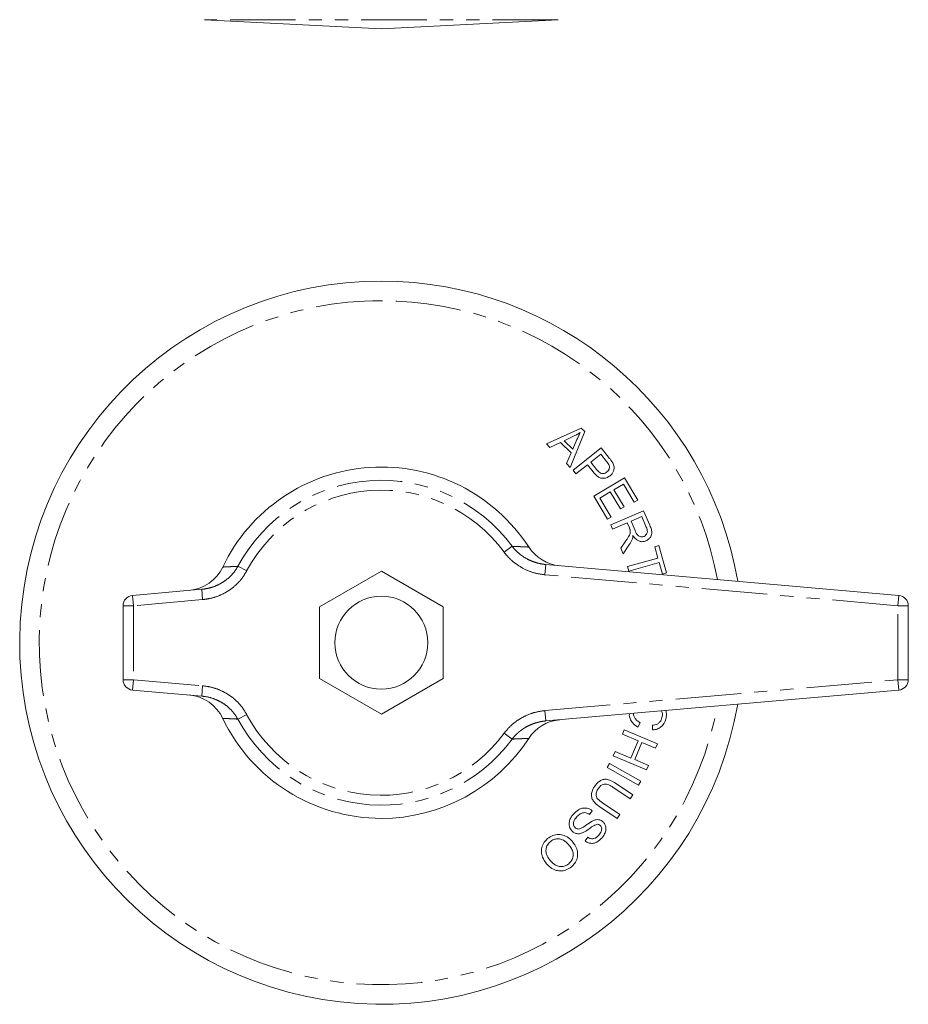
# Model space of a CAD drawing. Units: millimetres. Extents: x 160 to 246, y 76 to 269.
# Drawn here: x 160 to 246, y 76 to 171 of the extents above; entities that cross this region are included whole.
import ezdxf

# ---------------------------------------------------------------- set-up
doc = ezdxf.new("R2010")
doc.units = ezdxf.units.MM
doc.linetypes.add('PHANTOM', pattern=[12.7, 6.35, -1.27, 1.27, -1.27, 1.27, -1.27])

msp = doc.modelspace()

# ---------------------------------------------------------------- linework, layer by layer
at = {"color": 7, "linetype": 'Continuous', "lineweight": 15}
for p, q in [((178.305, 170.992), (195.409, 170.095)), ((195.409, 170.095), (212.514, 170.992)), ((211.381, 129.924), (214.753, 131.467)), ((214.071, 130.7), (213.089, 130.241)), ((215.105, 131.122), (213.695, 127.657)), ((214.753, 131.467), (215.105, 131.122)), ((211.728, 129.584), (211.381, 129.924)), ((212.733, 130.066), (211.728, 129.584)), ((213.767, 129.054), (212.733, 130.066)), ((213.089, 130.241), (213.928, 129.42)), ((213.928, 129.42), (214.34, 130.358)), ((213.322, 128.023), (213.767, 129.054)), ((213.962, 127.406), (216.692, 129.555)), ((216.654, 128.941), (215.678, 128.172)), ((217.204, 128.242), (216.654, 128.941)), ((216.692, 129.555), (217.503, 128.525)), ((213.695, 127.657), (213.322, 128.023)), ((215.356, 127.918), (214.246, 127.045)), ((215.907, 127.218), (215.356, 127.918)), ((215.678, 128.172), (216.234, 127.466)), ((214.246, 127.045), (213.962, 127.406)), ((215.966, 124.868), (218.954, 126.649)), ((218.836, 126.044), (217.922, 125.498)), ((219.889, 124.28), (218.836, 126.044)), ((218.954, 126.649), (220.242, 124.49)), ((217.295, 122.639), (215.966, 124.868)), ((217.571, 125.289), (216.554, 124.683)), ((218.557, 123.637), (217.571, 125.289)), ((217.922, 125.498), (218.907, 123.846)), ((216.554, 124.683), (217.648, 122.849)), ((220.242, 124.49), (219.889, 124.28)), ((217.617, 122.105), (220.797, 123.461)), ((218.907, 123.846), (218.557, 123.637)), ((220.797, 123.461), (221.399, 122.051)), ((217.648, 122.849), (217.295, 122.639)), ((217.797, 121.684), (217.617, 122.105)), ((219.209, 122.286), (217.797, 121.684)), ((219.417, 121.798), (219.209, 122.286)), ((220.625, 122.891), (219.573, 122.442)), ((219.573, 122.442), (219.96, 121.537)), ((221.055, 121.884), (220.625, 122.891)), ((218.588, 119.832), (219.07, 120.535)), ((219.442, 120.225), (218.813, 119.302)), ((221.871, 119.979), (222.266, 120.091)), ((222.266, 120.091), (223.011, 117.443)), ((218.813, 119.302), (218.588, 119.832)), ((222.18, 118.879), (221.871, 119.979)), ((211.332, 118.259), (245.497, 115.27)), ((219.234, 118.051), (222.18, 118.879)), ((222.305, 118.437), (219.358, 117.609)), ((222.616, 117.331), (222.305, 118.437)), ((189.409, 114.154), (195.409, 117.618)), ((195.409, 117.618), (201.409, 114.154)), ((219.358, 117.609), (219.234, 118.051)), ((223.011, 117.443), (222.616, 117.331)), ((171.322, 115.27), (178.024, 115.856)), ((170.409, 107.106), (170.409, 114.274)), ((189.409, 107.226), (189.409, 114.154)), ((201.409, 114.154), (201.409, 107.226)), ((246.409, 114.274), (246.409, 107.106)), ((195.409, 103.762), (189.409, 107.226)), ((201.409, 107.226), (195.409, 103.762)), ((178.024, 105.524), (171.322, 106.11)), ((245.497, 106.11), (211.332, 103.121)), ((220.468, 102.941), (220.246, 102.523)), ((218.741, 101.836), (218.92, 102.261)), ((218.92, 102.261), (222.132, 100.911)), ((221.638, 102.242), (221.643, 102.707)), ((220.255, 101.2), (218.741, 101.836)), ((219.553, 99.53), (220.255, 101.2)), ((220.634, 101.04), (219.933, 99.37)), ((221.953, 100.486), (220.634, 101.04)), ((217.861, 99.741), (218.04, 100.166)), ((218.04, 100.166), (219.553, 99.53)), ((222.132, 100.911), (221.953, 100.486)), ((221.073, 98.391), (217.861, 99.741)), ((219.933, 99.37), (221.251, 98.816)), ((217.267, 98.604), (217.492, 99.004)), ((220.286, 96.903), (217.267, 98.604)), ((217.492, 99.004), (220.511, 97.303)), ((221.251, 98.816), (221.073, 98.391)), ((220.511, 97.303), (220.286, 96.903)), ((219.496, 95.579), (217.828, 96.695)), ((218.082, 97.079), (219.752, 95.961)), ((219.752, 95.961), (219.496, 95.579)), ((215.824, 94.419), (215.571, 94.065)), ((218.229, 93.687), (216.559, 94.805)), ((216.818, 95.187), (218.486, 94.07)), ((218.486, 94.07), (218.229, 93.687)), ((215.134, 91.502), (215.397, 91.858))]:
    msp.add_line(p, q, dxfattribs=at)
at = {"color": 8, "linetype": 'PHANTOM', "lineweight": 0}
for p, q in [((212.514, 170.992), (178.305, 170.992)), ((207.297, 119.451), (208.068, 120.018)), ((211.245, 117.263), (211.332, 118.259)), ((182.376, 117.632), (181.531, 118.082)), ((245.409, 114.274), (211.245, 117.263)), ((178.111, 114.86), (178.024, 115.856)), ((171.409, 114.274), (171.322, 115.27)), ((178.111, 114.86), (171.409, 114.274)), ((245.409, 114.274), (245.497, 115.27)), ((170.409, 114.274), (171.409, 114.274)), ((171.409, 114.274), (171.409, 107.106)), ((245.409, 107.106), (245.409, 114.274)), ((245.409, 114.274), (246.409, 114.274)), ((170.409, 107.106), (171.409, 107.106)), ((171.322, 106.11), (171.409, 107.106)), ((171.409, 107.106), (178.111, 106.52)), ((211.245, 104.117), (245.409, 107.106)), ((245.409, 107.106), (246.409, 107.106)), ((245.497, 106.11), (245.409, 107.106)), ((178.024, 105.524), (178.111, 106.52)), ((211.332, 103.121), (211.245, 104.117)), ((181.531, 103.298), (182.376, 103.748)), ((208.068, 101.362), (207.297, 101.929))]:
    msp.add_line(p, q, dxfattribs=at)
at = {"color": 7, "linetype": 'Continuous', "lineweight": 15}
msp.add_circle((195.409, 110.69), 4.5, dxfattribs=at)
for centre, radius, start, end in [((195.409, 110.69), 35, 90, 350.22164), ((195.409, 110.69), 35, 9.77836, 90), ((195.409, 110.69), 17.006, 33.01763, 154.48682), ((213.03, 122.126), 4, 212.85289, 264.99779), ((176.45, 119.734), 4, 275.00004, 334.52311), ((171.409, 114.274), 1, 95, 180), ((245.409, 114.274), 1, 0, 85), ((171.409, 107.106), 1, 180, 265), ((245.409, 107.106), 1, 275, 0), ((176.45, 101.646), 4, 25.42669, 84.99975), ((195.409, 110.69), 17.006, 205.51336, 270), ((213.03, 99.254), 4, 95.00106, 147.10219), ((195.409, 110.69), 17.006, 270, 327.00191)]:
    msp.add_arc(centre, radius, start, end, dxfattribs=at)
at = {"color": 8, "linetype": 'PHANTOM', "lineweight": 0}
for radius, start, end in [(33.103, 90, 349.35355), (33.103, 10.64645, 90), (15.724, 36.38774, 151.95746), (14.767, 36.38774, 151.95746), (15.724, 208.04254, 323.61226), (14.767, 208.04254, 323.61226)]:
    msp.add_arc((195.409, 110.69), radius, start, end, dxfattribs=at)
at = {"color": 7, "linetype": 'Continuous', "lineweight": 15}
for points, knots in [([(214.667, 131.042), (214.571, 130.98), (214.427, 130.886), (214.226, 130.776), (214.123, 130.726), (214.071, 130.7)], [0, 0, 0, 0, 0.498641, 0.749144, 1, 1, 1, 1]), ([(214.34, 130.358), (214.392, 130.473), (214.469, 130.647), (214.579, 130.874), (214.638, 130.986), (214.667, 131.042)], [0, 0, 0, 0, 0.499721, 0.74981, 1, 1, 1, 1]), ([(217.445, 127.885), (217.429, 127.918), (217.396, 127.982), (217.313, 128.1), (217.248, 128.186), (217.204, 128.242)], [0, 0, 0, 0, 0.25118, 0.501764, 1, 1, 1, 1]), ([(217.238, 127.213), (217.298, 127.269), (217.405, 127.368), (217.483, 127.565), (217.495, 127.741), (217.46, 127.843), (217.445, 127.885)], [0, 0, 0, 0, 0.319904, 0.571693, 0.82383, 1, 1, 1, 1]), ([(217.503, 128.525), (217.53, 128.49), (217.584, 128.42), (217.689, 128.278), (217.758, 128.165), (217.804, 128.09)], [0, 0, 0, 0, 0.250249, 0.50053, 1, 1, 1, 1]), ([(217.804, 128.09), (217.86, 127.966), (217.956, 127.757), (217.938, 127.429), (217.829, 127.154), (217.68, 126.964), (217.57, 126.872), (217.543, 126.85)], [0, 0, 0, 0, 0.289053, 0.489342, 0.688754, 0.924326, 1, 1, 1, 1]), ([(217.543, 126.85), (217.43, 126.776), (217.203, 126.628), (216.832, 126.581), (216.48, 126.672), (216.178, 126.896), (216, 127.108), (215.907, 127.218)], [0, 0, 0, 0, 0.2102945, 0.4225184, 0.5643436, 0.7740046, 1, 1, 1, 1]), ([(216.234, 127.466), (216.332, 127.352), (216.469, 127.19), (216.717, 127.068), (216.9, 127.056), (217.082, 127.104), (217.183, 127.174), (217.238, 127.213)], [0, 0, 0, 0, 0.375885, 0.531282, 0.687788, 0.829567, 1, 1, 1, 1]), ([(221.399, 122.051), (221.454, 121.914), (221.55, 121.673), (221.608, 121.329), (221.546, 121.049), (221.402, 120.82), (221.218, 120.648), (221.072, 120.577), (221.015, 120.549)], [0, 0, 0, 0, 0.251074, 0.438363, 0.581804, 0.724793, 0.892863, 1, 1, 1, 1]), ([(219.07, 120.535), (219.123, 120.614), (219.229, 120.772), (219.381, 121.023), (219.515, 121.283), (219.506, 121.474), (219.502, 121.557)], [0, 0, 0, 0, 0.250911, 0.501942, 0.783363, 1, 1, 1, 1]), ([(219.502, 121.557), (219.497, 121.578), (219.487, 121.619), (219.458, 121.7), (219.433, 121.759), (219.417, 121.798)], [0, 0, 0, 0, 0.250345, 0.500725, 1, 1, 1, 1]), ([(219.767, 121.076), (219.765, 121.049), (219.762, 120.995), (219.751, 120.886), (219.731, 120.807), (219.717, 120.754)], [0, 0, 0, 0, 0.250443, 0.50099, 1, 1, 1, 1]), ([(221.015, 120.549), (220.913, 120.515), (220.708, 120.447), (220.392, 120.491), (220.09, 120.652), (219.897, 120.87), (219.795, 121.031), (219.767, 121.076)], [0, 0, 0, 0, 0.2135012, 0.4290815, 0.6177362, 0.8926751, 1, 1, 1, 1]), ([(219.96, 121.537), (220.03, 121.381), (220.125, 121.169), (220.356, 120.986), (220.528, 120.934), (220.692, 120.934), (220.787, 120.968), (220.83, 120.983)], [0, 0, 0, 0, 0.431723, 0.585871, 0.740689, 0.884551, 1, 1, 1, 1]), ([(220.83, 120.983), (220.899, 121.022), (221.019, 121.089), (221.122, 121.257), (221.168, 121.448), (221.139, 121.665), (221.083, 121.811), (221.055, 121.884)], [0, 0, 0, 0, 0.223572, 0.386981, 0.550081, 0.777302, 1, 1, 1, 1]), ([(219.717, 120.754), (219.699, 120.708), (219.664, 120.615), (219.576, 120.435), (219.496, 120.309), (219.442, 120.225)], [0, 0, 0, 0, 0.25016, 0.500471, 1, 1, 1, 1]), ([(222.568, 103.435), (222.601, 103.603), (222.646, 103.833), (222.56, 104.045), (222.537, 104.101)], [0, 0, 0, 0, 0.731142, 1, 1, 1, 1]), ([(222.956, 104.138), (222.98, 103.995), (223.026, 103.726), (222.972, 103.458), (222.947, 103.333)], [0, 0, 0, 0, 0.531943, 1, 1, 1, 1]), ([(220.246, 102.523), (220.047, 102.651), (219.721, 102.861), (219.469, 103.336), (219.392, 103.651), (219.414, 103.814), (219.416, 103.828)], [0, 0, 0, 0, 0.426057, 0.699204, 0.972704, 1, 1, 1, 1]), ([(219.829, 103.865), (219.826, 103.835), (219.81, 103.702), (219.89, 103.467), (220.081, 103.18), (220.304, 103.025), (220.447, 102.952), (220.468, 102.941)], [0, 0, 0, 0, 0.075471, 0.335474, 0.595575, 0.938668, 1, 1, 1, 1]), ([(222.947, 103.333), (222.879, 103.133), (222.765, 102.798), (222.399, 102.456), (222.027, 102.28), (221.763, 102.254), (221.638, 102.242)], [0, 0, 0, 0, 0.339834, 0.568176, 0.796405, 1, 1, 1, 1]), ([(221.643, 102.707), (221.802, 102.728), (222.051, 102.76), (222.332, 102.958), (222.49, 103.179), (222.542, 103.35), (222.568, 103.435)], [0, 0, 0, 0, 0.371589, 0.580941, 0.789762, 1, 1, 1, 1]), ([(216.047, 96.786), (216.194, 96.979), (216.412, 97.263), (216.843, 97.462), (217.214, 97.49), (217.642, 97.354), (217.921, 97.18), (218.082, 97.079)], [0, 0, 0, 0, 0.300343, 0.442601, 0.585543, 0.75975, 1, 1, 1, 1]), ([(216.559, 94.805), (216.4, 94.92), (216.137, 95.108), (215.844, 95.462), (215.742, 95.825), (215.762, 96.231), (215.894, 96.548), (216.014, 96.734), (216.047, 96.786)], [0, 0, 0, 0, 0.249887, 0.410962, 0.573858, 0.717538, 0.921925, 1, 1, 1, 1]), ([(216.414, 96.588), (216.343, 96.47), (216.234, 96.29), (216.176, 96.01), (216.208, 95.783), (216.412, 95.477), (216.647, 95.309), (216.818, 95.187)], [0, 0, 0, 0, 0.240828, 0.367557, 0.495416, 0.632982, 1, 1, 1, 1]), ([(217.828, 96.695), (217.702, 96.777), (217.501, 96.906), (217.207, 97.016), (216.972, 97.015), (216.746, 96.932), (216.555, 96.781), (216.456, 96.645), (216.414, 96.588)], [0, 0, 0, 0, 0.274126, 0.437017, 0.565565, 0.693859, 0.871264, 1, 1, 1, 1]), ([(213.968, 94.063), (214.131, 94.233), (214.385, 94.497), (214.85, 94.691), (215.239, 94.701), (215.575, 94.599), (215.749, 94.473), (215.824, 94.419)], [0, 0, 0, 0, 0.3293, 0.512762, 0.697238, 0.869527, 1, 1, 1, 1]), ([(213.919, 92.41), (213.84, 92.495), (213.681, 92.665), (213.578, 93.003), (213.591, 93.385), (213.728, 93.753), (213.895, 93.968), (213.968, 94.063)], [0, 0, 0, 0, 0.187562, 0.376135, 0.556865, 0.804965, 1, 1, 1, 1]), ([(214.295, 93.81), (214.193, 93.672), (214.05, 93.478), (213.993, 93.175), (214.023, 92.979), (214.1, 92.845), (214.161, 92.788), (214.179, 92.771)], [0, 0, 0, 0, 0.43624, 0.609504, 0.784483, 0.937761, 1, 1, 1, 1]), ([(215.571, 94.065), (215.451, 94.135), (215.262, 94.245), (214.932, 94.241), (214.626, 94.118), (214.416, 93.945), (214.308, 93.825), (214.295, 93.81)], [0, 0, 0, 0, 0.280948, 0.446125, 0.664761, 0.956729, 1, 1, 1, 1]), ([(214.816, 92.761), (214.912, 92.82), (215.103, 92.939), (215.462, 93.209), (215.755, 93.375), (215.95, 93.486)], [0, 0, 0, 0, 0.250871, 0.501336, 1, 1, 1, 1]), ([(215.95, 93.486), (216.063, 93.522), (216.26, 93.585), (216.558, 93.544), (216.739, 93.451), (216.826, 93.381), (216.845, 93.367)], [0, 0, 0, 0, 0.3691341, 0.6472771, 0.9255459, 1, 1, 1, 1]), ([(214.179, 92.771), (214.235, 92.733), (214.332, 92.666), (214.514, 92.648), (214.672, 92.688), (214.772, 92.738), (214.816, 92.761)], [0, 0, 0, 0, 0.295174, 0.507999, 0.781402, 1, 1, 1, 1]), ([(216.257, 93.108), (216.129, 93.054), (215.827, 92.926), (215.432, 92.59), (215.109, 92.401), (214.947, 92.306)], [0, 0, 0, 0, 0.270126, 0.635162, 1, 1, 1, 1]), ([(216.579, 93.011), (216.556, 93.028), (216.5, 93.072), (216.389, 93.115), (216.302, 93.111), (216.257, 93.108)], [0, 0, 0, 0, 0.253308, 0.614499, 1, 1, 1, 1]), ([(216.454, 92.065), (216.556, 92.192), (216.699, 92.372), (216.746, 92.662), (216.712, 92.85), (216.635, 92.96), (216.586, 93.004), (216.579, 93.011)], [0, 0, 0, 0, 0.449565, 0.631823, 0.81396, 0.97441, 1, 1, 1, 1]), ([(216.845, 93.367), (216.92, 93.286), (217.072, 93.123), (217.166, 92.805), (217.141, 92.442), (216.999, 92.104), (216.84, 91.9), (216.773, 91.814)], [0, 0, 0, 0, 0.1898682, 0.3809146, 0.5534514, 0.8125477, 1, 1, 1, 1]), ([(211.392, 89.3), (211.249, 89.5), (211, 89.848), (210.869, 90.455), (210.958, 91.014), (211.201, 91.445), (211.421, 91.652), (211.499, 91.726)], [0, 0, 0, 0, 0.268757, 0.467764, 0.668254, 0.881632, 1, 1, 1, 1]), ([(211.499, 91.726), (211.658, 91.839), (211.978, 92.065), (212.555, 92.164), (213.145, 92.049), (213.589, 91.782), (213.812, 91.544), (213.884, 91.466)], [0, 0, 0, 0, 0.216614, 0.434711, 0.633765, 0.881372, 1, 1, 1, 1]), ([(213.52, 91.167), (213.371, 91.319), (213.129, 91.566), (212.667, 91.717), (212.27, 91.712), (211.959, 91.59), (211.806, 91.471), (211.753, 91.43)], [0, 0, 0, 0, 0.313828, 0.511664, 0.709776, 0.900319, 1, 1, 1, 1]), ([(214.947, 92.306), (214.825, 92.259), (214.614, 92.178), (214.289, 92.198), (214.067, 92.293), (213.956, 92.381), (213.919, 92.41)], [0, 0, 0, 0, 0.353593, 0.611482, 0.869459, 1, 1, 1, 1]), ([(216.773, 91.814), (216.616, 91.658), (216.377, 91.419), (215.947, 91.26), (215.604, 91.264), (215.327, 91.362), (215.188, 91.464), (215.134, 91.502)], [0, 0, 0, 0, 0.351743, 0.536704, 0.722872, 0.893882, 1, 1, 1, 1]), ([(215.397, 91.858), (215.483, 91.807), (215.628, 91.721), (215.868, 91.696), (216.093, 91.753), (216.291, 91.888), (216.404, 92.011), (216.454, 92.065)], [0, 0, 0, 0, 0.246878, 0.415875, 0.585163, 0.816577, 1, 1, 1, 1]), ([(211.753, 91.43), (211.653, 91.329), (211.468, 91.142), (211.34, 90.775), (211.33, 90.407), (211.456, 89.993), (211.642, 89.747), (211.752, 89.602)], [0, 0, 0, 0, 0.204936, 0.379456, 0.55354, 0.735357, 1, 1, 1, 1]), ([(213.553, 89.298), (213.653, 89.4), (213.854, 89.605), (213.982, 89.993), (213.98, 90.394), (213.814, 90.79), (213.624, 91.035), (213.52, 91.167)], [0, 0, 0, 0, 0.201127, 0.403676, 0.560232, 0.761758, 1, 1, 1, 1]), ([(213.884, 91.466), (214.052, 91.238), (214.326, 90.864), (214.436, 90.223), (214.345, 89.692), (214.106, 89.277), (213.894, 89.079), (213.808, 88.999)], [0, 0, 0, 0, 0.3020285, 0.4941291, 0.6864887, 0.8739391, 1, 1, 1, 1]), ([(211.752, 89.602), (211.915, 89.438), (212.168, 89.182), (212.632, 89.013), (213.011, 89.016), (213.328, 89.126), (213.488, 89.248), (213.553, 89.298)], [0, 0, 0, 0, 0.334414, 0.5200478, 0.7066493, 0.881048, 1, 1, 1, 1]), ([(213.808, 88.999), (213.646, 88.885), (213.319, 88.655), (212.736, 88.559), (212.162, 88.68), (211.713, 88.953), (211.482, 89.202), (211.392, 89.3)], [0, 0, 0, 0, 0.216717, 0.435162, 0.626097, 0.85382, 1, 1, 1, 1])]:
    msp.add_open_spline(points, degree=3, knots=knots, dxfattribs=at)
at = {"color": 8, "linetype": 'PHANTOM', "lineweight": 0}
for points, knots in [([(211.245, 117.263), (210.886, 117.315), (210.154, 117.421), (209.177, 117.825), (208.329, 118.365), (207.721, 118.912), (207.411, 119.307), (207.297, 119.451)], [0, 0, 0, 0, 0.233347, 0.476095, 0.6759, 0.88177, 1, 1, 1, 1]), ([(208.068, 120.018), (208.163, 119.903), (208.419, 119.591), (208.923, 119.152), (209.587, 118.737), (210.33, 118.434), (210.925, 118.3), (211.264, 118.266), (211.332, 118.259)], [0, 0, 0, 0, 0.1175018, 0.3173085, 0.5229963, 0.7316456, 0.9464547, 1, 1, 1, 1]), ([(208.068, 120.018), (208.255, 120.011), (208.662, 119.993), (209.126, 119.973), (209.468, 119.958), (209.654, 119.949), (209.656, 119.949), (209.657, 119.949)], [0, 0, 0, 0, 0.18672, 0.40535, 0.625414, 0.849912, 1, 1, 1, 1]), ([(178.024, 115.856), (178.264, 115.888), (178.749, 115.953), (179.436, 116.193), (180.079, 116.53), (180.648, 116.959), (181.152, 117.474), (181.404, 117.878), (181.531, 118.082)], [0, 0, 0, 0, 0.167527, 0.339406, 0.502889, 0.670529, 0.832917, 1, 1, 1, 1]), ([(182.376, 117.632), (182.228, 117.385), (181.927, 116.882), (181.324, 116.244), (180.627, 115.701), (179.851, 115.284), (179.005, 114.982), (178.412, 114.901), (178.111, 114.86)], [0, 0, 0, 0, 0.163101, 0.331095, 0.494132, 0.661572, 0.828505, 1, 1, 1, 1]), ([(180.067, 118.012), (180.066, 118.012), (180.061, 118.012), (180.125, 118.015), (180.282, 118.023), (180.577, 118.037), (180.98, 118.057), (181.347, 118.074), (181.531, 118.082)], [0, 0, 0, 0, 0.070522, 0.209786, 0.405145, 0.601355, 0.800219, 1, 1, 1, 1]), ([(178.111, 106.52), (178.412, 106.479), (179.021, 106.396), (179.888, 106.081), (180.701, 105.633), (181.387, 105.077), (181.961, 104.445), (182.237, 103.982), (182.376, 103.748)], [0, 0, 0, 0, 0.171358, 0.347666, 0.51903, 0.695489, 0.845872, 1, 1, 1, 1]), ([(181.531, 103.298), (181.285, 103.66), (180.898, 104.229), (180.149, 104.805), (179.491, 105.165), (178.775, 105.421), (178.277, 105.489), (178.024, 105.524)], [0, 0, 0, 0, 0.30226, 0.474151, 0.651001, 0.823143, 1, 1, 1, 1]), ([(207.297, 101.929), (207.486, 102.16), (207.869, 102.628), (208.579, 103.192), (209.371, 103.641), (210.261, 103.978), (210.904, 104.069), (211.245, 104.117)], [0, 0, 0, 0, 0.192015, 0.389723, 0.581663, 0.778768, 1, 1, 1, 1]), ([(181.531, 103.298), (181.374, 103.305), (181.058, 103.319), (180.688, 103.337), (180.416, 103.351), (180.23, 103.36), (180.117, 103.365), (180.062, 103.368), (180.066, 103.368), (180.067, 103.368)], [0, 0, 0, 0, 0.169128, 0.340959, 0.513374, 0.652212, 0.791351, 0.931409, 1, 1, 1, 1]), ([(211.332, 103.121), (211.192, 103.105), (210.982, 103.082), (210.707, 103.025), (210.51, 102.976), (210.207, 102.887), (209.802, 102.733), (209.416, 102.531), (209.101, 102.334), (208.851, 102.155), (208.57, 101.916), (208.304, 101.654), (208.147, 101.459), (208.068, 101.362)], [0, 0, 0, 0, 0.110401, 0.1658371, 0.2214959, 0.2694548, 0.414582, 0.5617378, 0.6112816, 0.7068987, 0.8033902, 0.9012137, 1, 1, 1, 1]), ([(209.667, 101.432), (209.668, 101.432), (209.673, 101.432), (209.614, 101.429), (209.493, 101.424), (209.322, 101.416), (209.124, 101.407), (208.876, 101.396), (208.541, 101.381), (208.226, 101.368), (208.068, 101.362)], [0, 0, 0, 0, 0.064359, 0.202954, 0.342617, 0.482642, 0.586059, 0.689626, 0.844551, 1, 1, 1, 1])]:
    msp.add_open_spline(points, degree=3, knots=knots, dxfattribs=at)

doc.saveas('drawing.dxf')
